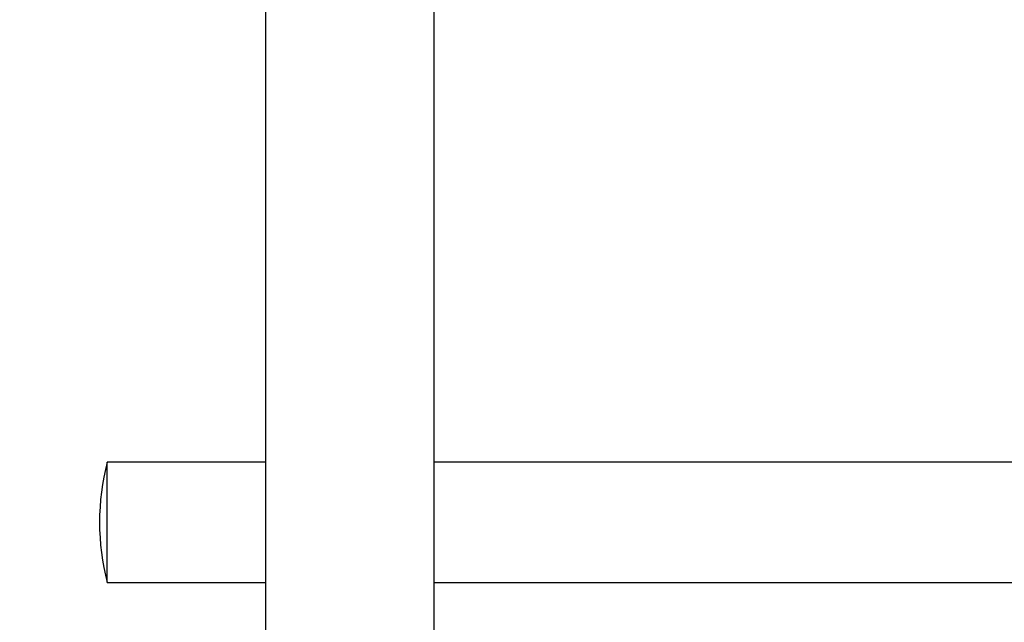
# Model space of a CAD drawing. Units: millimetres. Extents: x 7 to 203, y 5 to 291.
# Drawn here: x 72 to 89, y 204 to 214 of the extents above; entities that cross this region are included whole.
import ezdxf
from ezdxf.enums import TextEntityAlignment as Align

# ---------------------------------------------------------------- set-up
doc = ezdxf.new("R2010")
doc.units = ezdxf.units.MM
doc.layers.add('Default', color=7, linetype='Continuous')
doc.layers.add('Layer1', color=7, linetype='Continuous')
doc.styles.add('SEACAD_Arial', font='arial.ttf')
doc.dimstyles.get("Standard").update_dxf_attribs({"dimtxt": 0.18, "dimasz": 0.18, "dimexe": 0.18, "dimexo": 0.0625, "dimgap": 0.09, "dimtad": 0, "dimtih": 1, "dimtoh": 1, "dimdec": 4, "dimzin": 0, "dimdsep": 46, "dimtxsty": 'Standard', "dimcen": 0.09, "dimadec": 0, "dimazin": 0, "dimtfac": 1, "dimtdec": 4, "dimtofl": 0, "dimtmove": 0, "dimatfit": 3, "dimfxl": 1, "dimtolj": 1, "dimtzin": 0, "dimarcsym": 0})

# ---------------------------------------------------------------- blocks, each defined once
blk = doc.blocks.new('DMBLK127')
at = {"layer": 'Default', "linetype": 'Continuous'}
for points in [[(56.476, 230.062), (57.476, 224.062), (58.476, 230.062)], [(56.476, 211.062), (58.476, 211.062), (57.476, 217.062)]]:
    blk.add_hatch(color=7, dxfattribs=at).paths.add_polyline_path(points)
at = {"layer": 'Default', "color": 7, "linetype": 'Continuous'}
for p, q in [((57.476, 224.062), (57.476, 236.062)), ((75.841, 224.062), (54.476, 224.062)), ((72.241, 217.062), (54.476, 217.062)), ((57.476, 205.062), (57.476, 217.062))]:
    blk.add_line(p, q, dxfattribs=at)
at = {"layer": 'Default', "color": 7, "linetype": 'Continuous', "style": 'SEACAD_Arial'}
blk.add_text('35', height=6, dxfattribs=at).set_placement((52.78, 223.562), align=Align.TOP_LEFT)

msp = doc.modelspace()

# ---------------------------------------------------------------- linework, layer by layer
at = {"layer": 'Layer1', "color": 7, "linetype": 'Continuous'}
for p, q in [((76.24059, 176.06235), (76.24059, 215.06235)), ((79.04059, 176.06235), (79.04059, 215.06235)), ((73.6076, 205.06235), (73.6076, 207.06235)), ((76.24059, 207.06235), (73.6076, 207.06235)), ((187.84059, 207.06235), (79.04059, 207.06235)), ((73.6076, 205.06235), (76.24059, 205.06235)), ((79.04059, 205.06235), (187.84059, 205.06235))]:
    msp.add_line(p, q, dxfattribs=at)
msp.add_arc((77.48059, 206.06235), 4, 165.522488, 194.477512, dxfattribs=at)

# ---------------------------------------------------------------- dimensions: what is measured, and where the dimension line sits
at = {"layer": 'Default', "color": 7, "linetype": 'Continuous'}
dim = msp.add_linear_dim(base=(57.47595, 224.06235), p1=(72.24059, 217.06235), p2=(75.84059, 224.06235), angle=90, text='\\A1;<>', dimstyle='Standard', dxfattribs=at)
dim.commit()
dim.dimension.update_dxf_attribs({"geometry": 'DMBLK127', "text_midpoint": (57.47595, 220.56235), "dimtype": 160})

doc.saveas('drawing.dxf')
